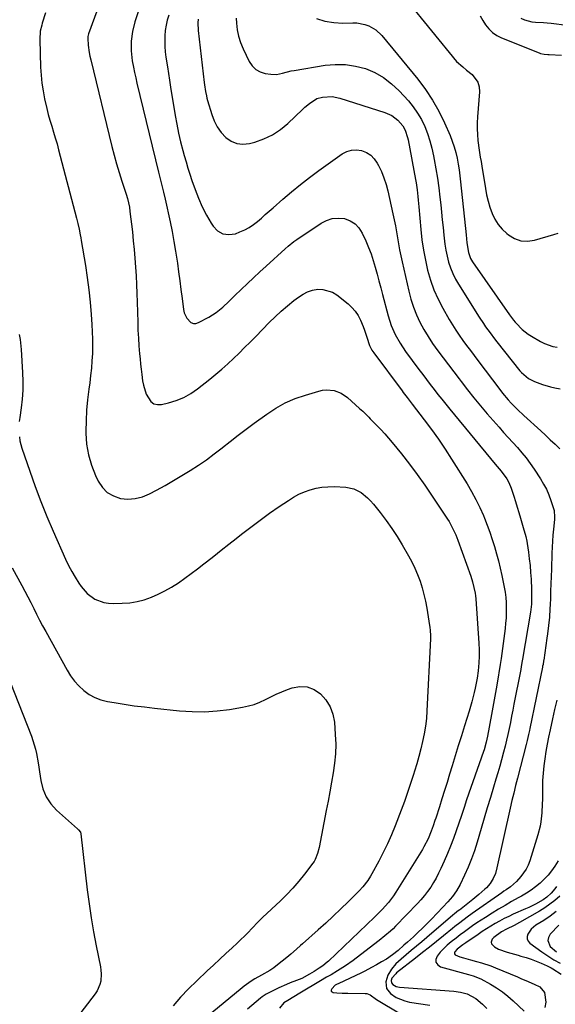
# Model space of a CAD drawing. Units: inches. Extents: x 1889153 to 1894478, y 368696 to 373916.
# Drawn here: x 1889591 to 1889858, y 372423 to 372915 of the extents above; entities that cross this region are included whole.
import ezdxf

# ---------------------------------------------------------------- set-up
doc = ezdxf.new("R2010")
doc.units = ezdxf.units.IN
doc.header["$MEASUREMENT"] = 0
doc.layers.add('7', color=7, linetype='Continuous')
doc.layers.add('8', color=7, linetype='Continuous')

msp = doc.modelspace()

# ---------------------------------------------------------------- linework, layer by layer
at = {"layer": '7', "color": 18}
for points in [[(1889636.48, 372938.76, 1664), (1889625.16, 372907.75, 1664), (1889624.8, 372906.46, 1664), (1889624.71, 372905.46, 1664), (1889624.98, 372902.11, 1664), (1889625.44, 372898.45, 1664), (1889625.78, 372896.64, 1664), (1889626.18, 372894.83, 1664), (1889636.81, 372851.52, 1664), (1889637.94, 372847.15, 1664), (1889639.13, 372842.79, 1664), (1889640.41, 372838.46, 1664), (1889641.75, 372834.15, 1664), (1889643.85, 372827.65, 1664), (1889644.49, 372825.54, 1664), (1889645.49, 372821.25, 1664), (1889645.8, 372819.07, 1664), (1889647, 372808.8, 1664), (1889647.47, 372804.43, 1664), (1889647.9, 372800.06, 1664), (1889648.26, 372795.67, 1664), (1889648.58, 372791.29, 1664), (1889648.85, 372786.9, 1664), (1889649.07, 372782.51, 1664), (1889649.25, 372778.11, 1664), (1889649.39, 372773.72, 1664), (1889649.66, 372763.66, 1664), (1889649.8, 372759.74, 1664), (1889649.99, 372755.81, 1664), (1889650.26, 372751.9, 1664), (1889650.58, 372747.98, 1664), (1889650.82, 372745.35, 1664), (1889651.07, 372742.76, 1664), (1889651.34, 372740.17, 1664), (1889651.65, 372737.58, 1664), (1889652.06, 372734.47, 1664), (1889652.49, 372732.19, 1664), (1889653.89, 372727.79, 1664), (1889656.17, 372724.1, 1664), (1889657.69, 372722.99, 1664), (1889659.53, 372722.57, 1664), (1889661.58, 372722.61, 1664), (1889665.02, 372723.42, 1664), (1889668.9, 372724.62, 1664), (1889672.62, 372726.13, 1664), (1889676.12, 372728.11, 1664), (1889679.46, 372730.41, 1664), (1889685.65, 372735.3, 1664), (1889688.68, 372737.77, 1664), (1889691.67, 372740.29, 1664), (1889694.59, 372742.9, 1664), (1889697.46, 372745.56, 1664), (1889700.28, 372748.28, 1664), (1889703.07, 372751.02, 1664), (1889705.84, 372753.79, 1664), (1889708.59, 372756.58, 1664), (1889715.36, 372763.52, 1664), (1889718.31, 372766.42, 1664), (1889721.33, 372769.23, 1664), (1889724.48, 372771.91, 1664), (1889727.7, 372774.51, 1664), (1889730, 372776.29, 1664), (1889732.21, 372777.72, 1664), (1889734.53, 372778.88, 1664), (1889737.01, 372779.65, 1664), (1889739.59, 372780.15, 1664), (1889742.17, 372780.11, 1664), (1889746.94, 372778.73, 1664), (1889749.13, 372777.37, 1664), (1889754.69, 372772.92, 1664), (1889756.6, 372771.14, 1664), (1889758.31, 372769.2, 1664), (1889759.71, 372767.04, 1664), (1889760.91, 372764.71, 1664), (1889762.23, 372761.52, 1664), (1889762.89, 372759.79, 1664), (1889764.02, 372756.28, 1664), (1889765.45, 372752, 1664), (1889766.59, 372749.79, 1664), (1889767.52, 372748.41, 1664), (1889781.65, 372729.43, 1664), (1889782.27, 372728.59, 1664), (1889784.17, 372726.11, 1664), (1889786.72, 372722.8, 1664), (1889792.77, 372714.96, 1664), (1889796.35, 372710.16, 1664), (1889799.84, 372705.3, 1664), (1889803.19, 372700.33, 1664), (1889806.43, 372695.29, 1664), (1889814.17, 372682.89, 1664), (1889816.43, 372679.05, 1664), (1889818.57, 372675.14, 1664), (1889820.5, 372671.13, 1664), (1889822.31, 372667.06, 1664), (1889822.87, 372665.72, 1664), (1889824.24, 372662.25, 1664), (1889825.55, 372658.75, 1664), (1889826.74, 372655.21, 1664), (1889827.86, 372651.64, 1664), (1889828.87, 372648.04, 1664), (1889829.83, 372644.43, 1664), (1889830.69, 372640.8, 1664), (1889831.48, 372637.14, 1664), (1889832.67, 372631.34, 1664), (1889833.11, 372628.79, 1664), (1889833.46, 372626.22, 1664), (1889833.65, 372623.64, 1664), (1889833.74, 372621.04, 1664), (1889833.7, 372618.45, 1664), (1889833.59, 372615.85, 1664), (1889833.38, 372613.27, 1664), (1889833.1, 372610.69, 1664), (1889831.14, 372595.76, 1664), (1889831, 372594.73, 1664), (1889830.7, 372592.66, 1664), (1889830.03, 372588.53, 1664), (1889829.85, 372587.5, 1664), (1889828.94, 372582.28, 1664), (1889828.3, 372578.65, 1664), (1889827.66, 372575.01, 1664), (1889827.01, 372571.38, 1664), (1889826.35, 372567.74, 1664), (1889824.34, 372556.81, 1664), (1889823.71, 372553.9, 1664), (1889822.61, 372550.08, 1664), (1889822.29, 372549.13, 1664), (1889813.93, 372525.01, 1664), (1889812.61, 372521.16, 1664), (1889811.28, 372517.31, 1664), (1889809.97, 372513.46, 1664), (1889808.67, 372509.6, 1664), (1889807.32, 372505.77, 1664), (1889805.89, 372501.96, 1664), (1889804.36, 372498.19, 1664), (1889802.75, 372494.45, 1664), (1889801.09, 372490.73, 1664), (1889799.95, 372488.34, 1664), (1889798.73, 372485.99, 1664), (1889797.38, 372483.7, 1664), (1889795.96, 372481.46, 1664), (1889794.43, 372479.3, 1664), (1889792.82, 372477.19, 1664), (1889791.1, 372475.17, 1664), (1889789.31, 372473.21, 1664), (1889778.44, 372461.91, 1664), (1889777.16, 372460.63, 1664), (1889775.85, 372459.39, 1664), (1889773.1, 372457.03, 1664), (1889770.26, 372454.77, 1664), (1889767.39, 372452.56, 1664), (1889757.23, 372444.79, 1664), (1889753.44, 372442.07, 1664), (1889749.49, 372439.59, 1664), (1889746.21, 372437.68, 1664), (1889743.94, 372436.38, 1664), (1889740.92, 372434.63, 1664), (1889730.56, 372428.42, 1664), (1889727.57, 372426.62, 1664), (1889724.58, 372424.82, 1664), (1889722.68, 372423.55, 1664), (1889720.52, 372420.91, 1664)], [(1889651.89, 372924.82, 1662), (1889648.26, 372913.81, 1662), (1889647.01, 372909.05, 1662), (1889646.37, 372904.18, 1662), (1889646.34, 372899.26, 1662), (1889646.92, 372894.38, 1662), (1889647.53, 372891.19, 1662), (1889648.08, 372888.52, 1662), (1889648.67, 372885.85, 1662), (1889649.29, 372883.19, 1662), (1889660.03, 372838.7, 1662), (1889660.85, 372835.35, 1662), (1889661.71, 372832, 1662), (1889662.55, 372828.64, 1662), (1889663.32, 372825.28, 1662), (1889665.83, 372813.84, 1662), (1889666.84, 372808.97, 1662), (1889667.77, 372804.09, 1662), (1889668.6, 372799.19, 1662), (1889669.34, 372794.27, 1662), (1889669.49, 372793.21, 1662), (1889670.1, 372788.81, 1662), (1889670.7, 372784.42, 1662), (1889671.27, 372780.02, 1662), (1889671.84, 372775.62, 1662), (1889672.54, 372770.01, 1662), (1889672.88, 372768.48, 1662), (1889674.16, 372765.67, 1662), (1889676.23, 372763.58, 1662), (1889677.44, 372763.1, 1662), (1889678.73, 372763.14, 1662), (1889680.09, 372763.52, 1662), (1889685.26, 372766.28, 1662), (1889688.84, 372768.51, 1662), (1889692.09, 372771.19, 1662), (1889695.16, 372774.11, 1662), (1889698.22, 372777.04, 1662), (1889701.33, 372780.05, 1662), (1889704.43, 372783, 1662), (1889707.54, 372785.94, 1662), (1889710.68, 372788.86, 1662), (1889713.83, 372791.75, 1662), (1889723.37, 372800.42, 1662), (1889724.76, 372801.66, 1662), (1889727.6, 372804.03, 1662), (1889729.11, 372805.1, 1662), (1889741.23, 372813.23, 1662), (1889743.98, 372814.62, 1662), (1889746.82, 372815.53, 1662), (1889749.79, 372815.73, 1662), (1889752.86, 372815.46, 1662), (1889755.69, 372814.4, 1662), (1889758.18, 372812.92, 1662), (1889760.16, 372810.8, 1662), (1889761.8, 372808.26, 1662), (1889763.58, 372804.36, 1662), (1889764.95, 372801.13, 1662), (1889766.22, 372797.86, 1662), (1889767.32, 372794.54, 1662), (1889768.32, 372791.17, 1662), (1889769.24, 372787.77, 1662), (1889770.15, 372784.37, 1662), (1889771.05, 372780.97, 1662), (1889771.95, 372777.57, 1662), (1889774.78, 372766.86, 1662), (1889776.29, 372762.11, 1662), (1889778.26, 372757.54, 1662), (1889780.66, 372753.18, 1662), (1889783.44, 372749.05, 1662), (1889790.12, 372740.06, 1662), (1889791.99, 372737.56, 1662), (1889793.88, 372735.06, 1662), (1889795.77, 372732.58, 1662), (1889797.67, 372730.1, 1662), (1889799.59, 372727.63, 1662), (1889801.53, 372725.18, 1662), (1889803.49, 372722.75, 1662), (1889805.47, 372720.33, 1662), (1889828.2, 372692.84, 1662), (1889831.2, 372689.28, 1662), (1889833.92, 372685.52, 1662), (1889835.01, 372683.6, 1662), (1889836.24, 372680.86, 1662), (1889837.55, 372676.85, 1662), (1889838.4, 372674.11, 1662), (1889839.23, 372671.36, 1662), (1889840.05, 372668.61, 1662), (1889840.85, 372665.86, 1662), (1889842.18, 372661.2, 1662), (1889843.43, 372656.59, 1662), (1889843.92, 372654.25, 1662), (1889844.12, 372653.08, 1662), (1889844.78, 372648.77, 1662), (1889845.23, 372645.43, 1662), (1889845.62, 372642.09, 1662), (1889845.89, 372638.73, 1662), (1889846.1, 372635.37, 1662), (1889846.33, 372630.17, 1662), (1889846.37, 372628.96, 1662), (1889846.39, 372626.53, 1662), (1889846.26, 372622.89, 1662), (1889845.96, 372620.15, 1662), (1889845.75, 372618.79, 1662), (1889841.84, 372595.32, 1662), (1889841.72, 372594.59, 1662), (1889841.2, 372591.64, 1662), (1889840.93, 372590.17, 1662), (1889840.79, 372589.43, 1662), (1889837.57, 372572.81, 1662), (1889836.99, 372569.8, 1662), (1889836.39, 372566.79, 1662), (1889835.79, 372563.78, 1662), (1889835.18, 372560.77, 1662), (1889834.54, 372557.78, 1662), (1889833.87, 372554.79, 1662), (1889833.14, 372551.81, 1662), (1889832.37, 372548.84, 1662), (1889831.33, 372545.04, 1662), (1889830.43, 372541.8, 1662), (1889829.49, 372538.58, 1662), (1889828.53, 372535.36, 1662), (1889827.34, 372531.45, 1662), (1889825.78, 372526.27, 1662), (1889824.23, 372521.09, 1662), (1889822.71, 372515.91, 1662), (1889821.2, 372510.72, 1662), (1889819.2, 372503.83, 1662), (1889817.87, 372499.65, 1662), (1889816.41, 372495.51, 1662), (1889814.74, 372491.46, 1662), (1889812.93, 372487.46, 1662), (1889810.67, 372482.76, 1662), (1889808.93, 372479.65, 1662), (1889806.85, 372476.76, 1662), (1889804.54, 372474.04, 1662), (1889802.11, 372471.41, 1662), (1889796.37, 372465.45, 1662), (1889794.15, 372463.19, 1662), (1889791.91, 372460.96, 1662), (1889789.63, 372458.78, 1662), (1889787.31, 372456.62, 1662), (1889784.42, 372453.97, 1662), (1889782.64, 372452.36, 1662), (1889779.71, 372449.77, 1662), (1889776.94, 372447.54, 1662), (1889773.83, 372445.52, 1662), (1889771.41, 372444.07, 1662), (1889768.97, 372442.66, 1662), (1889766.44, 372441.25, 1662), (1889763.06, 372439.49, 1662), (1889761.35, 372438.66, 1662), (1889749.7, 372433.18, 1662), (1889749.22, 372432.94, 1662), (1889748.28, 372432.41, 1662), (1889746.58, 372430.66, 1662), (1889746.34, 372430.01, 1662), (1889746.35, 372429.46, 1662), (1889746.72, 372429.05, 1662), (1889747.34, 372428.74, 1662), (1889749.07, 372428.64, 1662), (1889751.84, 372428.5, 1662), (1889754.62, 372428.44, 1662), (1889763.18, 372428.34, 1662), (1889764.11, 372428.23, 1662), (1889765.81, 372427.6, 1662), (1889768.9, 372425.36, 1662), (1889769.71, 372424.84, 1662), (1889780.01, 372418.6, 1662)], [(1889783.96, 372924.67, 1652), (1889808.92, 372894.01, 1652), (1889811.95, 372891.25, 1652), (1889813.9, 372889.72, 1652), (1889816.7, 372887.44, 1652), (1889819.59, 372883.6, 1652), (1889820.18, 372881.32, 1652), (1889820.35, 372878.86, 1652), (1889819.34, 372866.4, 1652), (1889819.18, 372863.41, 1652), (1889819.15, 372860.42, 1652), (1889819.31, 372857.44, 1652), (1889819.58, 372854.46, 1652), (1889820.19, 372849.64, 1652), (1889820.75, 372846.26, 1652), (1889821.16, 372844.01, 1652), (1889821.35, 372842.88, 1652), (1889821.53, 372841.75, 1652), (1889823.31, 372830.49, 1652), (1889823.91, 372827.32, 1652), (1889824.64, 372824.2, 1652), (1889825.57, 372821.12, 1652), (1889826.63, 372818.08, 1652), (1889828, 372815.22, 1652), (1889829.63, 372812.56, 1652), (1889831.67, 372810.19, 1652), (1889833.98, 372808.01, 1652), (1889834.8, 372807.35, 1652), (1889837.85, 372805.58, 1652), (1889841.03, 372804.45, 1652), (1889844.39, 372804.28, 1652), (1889847.89, 372804.74, 1652), (1889857.49, 372807.52, 1652), (1889859.63, 372808.22, 1652)], [(1889603.55, 372918.31, 1666), (1889602, 372913.18, 1666), (1889601.71, 372912.16, 1666), (1889601.02, 372909.09, 1666), (1889600.72, 372904.91, 1666), (1889601.16, 372891.21, 1666), (1889601.39, 372887.21, 1666), (1889601.77, 372883.24, 1666), (1889602.37, 372879.29, 1666), (1889603.11, 372875.36, 1666), (1889604.2, 372870.56, 1666), (1889604.96, 372867.57, 1666), (1889605.8, 372864.61, 1666), (1889606.71, 372861.67, 1666), (1889607.63, 372858.73, 1666), (1889608.52, 372855.78, 1666), (1889609.36, 372852.81, 1666), (1889610.16, 372849.84, 1666), (1889619.06, 372815.75, 1666), (1889619.76, 372812.97, 1666), (1889620.39, 372810.17, 1666), (1889620.97, 372807.36, 1666), (1889621.23, 372805.95, 1666), (1889621.47, 372804.54, 1666), (1889623.55, 372792.07, 1666), (1889624.47, 372785.98, 1666), (1889625.28, 372779.87, 1666), (1889625.92, 372773.75, 1666), (1889626.44, 372767.61, 1666), (1889626.8, 372762.61, 1666), (1889626.99, 372758.96, 1666), (1889627.11, 372755.31, 1666), (1889627.1, 372751.66, 1666), (1889627.01, 372748.01, 1666), (1889626.81, 372744.37, 1666), (1889626.53, 372740.73, 1666), (1889626.14, 372737.1, 1666), (1889625.67, 372733.48, 1666), (1889625.21, 372730.25, 1666), (1889624.58, 372725.01, 1666), (1889624.1, 372719.76, 1666), (1889623.85, 372714.49, 1666), (1889623.76, 372709.22, 1666), (1889623.77, 372708.2, 1666), (1889624.16, 372702.75, 1666), (1889625.01, 372697.41, 1666), (1889626.56, 372692.24, 1666), (1889628.57, 372687.16, 1666), (1889629.96, 372684.24, 1666), (1889632, 372681.18, 1666), (1889634.45, 372678.65, 1666), (1889637.52, 372676.91, 1666), (1889640.99, 372675.69, 1666), (1889644.76, 372675.37, 1666), (1889648.45, 372675.55, 1666), (1889652.03, 372676.49, 1666), (1889655.53, 372677.93, 1666), (1889659.02, 372679.83, 1666), (1889663.29, 372682.19, 1666), (1889667.52, 372684.61, 1666), (1889671.71, 372687.1, 1666), (1889675.87, 372689.64, 1666), (1889679.96, 372692.29, 1666), (1889683.99, 372695.03, 1666), (1889687.91, 372697.92, 1666), (1889691.76, 372700.89, 1666), (1889691.95, 372701.05, 1666), (1889695.87, 372704.15, 1666), (1889699.82, 372707.21, 1666), (1889703.81, 372710.22, 1666), (1889707.83, 372713.2, 1666), (1889714.16, 372717.83, 1666), (1889718.69, 372720.79, 1666), (1889723.38, 372723.42, 1666), (1889728.32, 372725.54, 1666), (1889733.42, 372727.34, 1666), (1889740.11, 372729.31, 1666), (1889742, 372729.71, 1666), (1889743.9, 372729.92, 1666), (1889747.72, 372729.55, 1666), (1889751.32, 372728.23, 1666), (1889754.48, 372726.04, 1666), (1889760.49, 372720.61, 1666), (1889762.03, 372719.19, 1666), (1889765.02, 372716.26, 1666), (1889765.76, 372715.51, 1666), (1889769.09, 372712.15, 1666), (1889771.08, 372710.07, 1666), (1889773.04, 372707.95, 1666), (1889774.93, 372705.77, 1666), (1889776.78, 372703.55, 1666), (1889781.35, 372697.88, 1666), (1889785.37, 372692.75, 1666), (1889789.3, 372687.54, 1666), (1889793.07, 372682.22, 1666), (1889796.75, 372676.84, 1666), (1889804.38, 372665.32, 1666), (1889805.16, 372664.08, 1666), (1889807.26, 372660.2, 1666), (1889808.45, 372657.51, 1666), (1889809.51, 372654.77, 1666), (1889815.97, 372636.84, 1666), (1889816.87, 372634.07, 1666), (1889817.59, 372631.24, 1666), (1889818.12, 372628.37, 1666), (1889818.3, 372626.92, 1666), (1889818.44, 372625.47, 1666), (1889820.03, 372603.27, 1666), (1889820.17, 372600.03, 1666), (1889820.13, 372596.78, 1666), (1889819.96, 372593.53, 1666), (1889819.61, 372589.47, 1666), (1889819.16, 372585.79, 1666), (1889818.26, 372580.93, 1666), (1889817.71, 372578.63, 1666), (1889816.51, 372573.95, 1666), (1889815.14, 372569.31, 1666), (1889812.86, 372562.07, 1666), (1889811.3, 372557.1, 1666), (1889809.75, 372552.11, 1666), (1889808.21, 372547.12, 1666), (1889806.69, 372542.13, 1666), (1889805.39, 372537.83, 1666), (1889804.14, 372533.74, 1666), (1889802.88, 372529.65, 1666), (1889801.59, 372525.57, 1666), (1889800.29, 372521.49, 1666), (1889798.52, 372515.97, 1666), (1889798.09, 372514.66, 1666), (1889797.22, 372512.03, 1666), (1889796.29, 372509.42, 1666), (1889794.7, 372505.59, 1666), (1889792.62, 372501.57, 1666), (1889791.87, 372500.32, 1666), (1889778.54, 372478.86, 1666), (1889777.41, 372477.14, 1666), (1889774.95, 372473.84, 1666), (1889771.76, 372470.18, 1666), (1889768.44, 372466.93, 1666), (1889767.96, 372466.47, 1666), (1889744.87, 372444.38, 1666), (1889744.35, 372443.9, 1666), (1889742.1, 372442.14, 1666), (1889740.32, 372440.95, 1666), (1889737.82, 372439.36, 1666), (1889735.38, 372437.88, 1666), (1889731.6, 372435.86, 1666), (1889728.96, 372434.78, 1666), (1889725.85, 372433.62, 1666), (1889723.94, 372432.84, 1666), (1889720.19, 372431.14, 1666), (1889714.74, 372428.48, 1666), (1889713.74, 372427.94, 1666), (1889711.85, 372426.69, 1666), (1889710.96, 372425.98, 1666), (1889704.5, 372420.39, 1666)], [(1889679.87, 372915.2, 1658), (1889679.7, 372913.3, 1658), (1889679.84, 372909.46, 1658), (1889682.9, 372883.53, 1658), (1889683.04, 372882.39, 1658), (1889683.53, 372878.99, 1658), (1889683.97, 372876.75, 1658), (1889684.24, 372875.64, 1658), (1889684.54, 372874.54, 1658), (1889686.63, 372867.47, 1658), (1889687.86, 372864.27, 1658), (1889689.39, 372861.26, 1658), (1889691.37, 372858.53, 1658), (1889693.65, 372855.98, 1658), (1889696.33, 372854.15, 1658), (1889699.16, 372852.94, 1658), (1889702.22, 372852.66, 1658), (1889705.44, 372853, 1658), (1889708.16, 372853.74, 1658), (1889712.7, 372855.35, 1658), (1889717.01, 372857.37, 1658), (1889720.97, 372860.02, 1658), (1889724.69, 372863.08, 1658), (1889731.99, 372870.08, 1658), (1889733.1, 372871.1, 1658), (1889735.39, 372873.06, 1658), (1889739.12, 372875.46, 1658), (1889741.96, 372876.24, 1658), (1889746.79, 372876.48, 1658), (1889750.6, 372875.72, 1658), (1889773.15, 372868.55, 1658), (1889776.57, 372867.01, 1658), (1889779.54, 372864.72, 1658), (1889782.06, 372861.91, 1658), (1889783.25, 372859.69, 1658), (1889784.41, 372856.06, 1658), (1889784.68, 372854.82, 1658), (1889788.39, 372835.01, 1658), (1889788.69, 372833.31, 1658), (1889789.21, 372829.9, 1658), (1889789.62, 372826.47, 1658), (1889789.8, 372824.75, 1658), (1889790.12, 372821.31, 1658), (1889791.07, 372809.98, 1658), (1889791.63, 372804.86, 1658), (1889792.35, 372799.77, 1658), (1889793.32, 372794.72, 1658), (1889794.45, 372789.69, 1658), (1889795.9, 372784.77, 1658), (1889797.6, 372779.94, 1658), (1889799.7, 372775.28, 1658), (1889802.05, 372770.71, 1658), (1889805.22, 372765.12, 1658), (1889806.81, 372762.43, 1658), (1889808.47, 372759.78, 1658), (1889810.22, 372757.2, 1658), (1889812.04, 372754.65, 1658), (1889813.91, 372752.14, 1658), (1889815.78, 372749.63, 1658), (1889817.66, 372747.12, 1658), (1889819.54, 372744.62, 1658), (1889830.51, 372730.04, 1658), (1889831.87, 372728.3, 1658), (1889834.72, 372724.93, 1658), (1889836.21, 372723.3, 1658), (1889839.31, 372720.15, 1658), (1889842.52, 372717.12, 1658), (1889850.94, 372709.45, 1658), (1889853.33, 372707.24, 1658), (1889855.71, 372705.02, 1658), (1889858.07, 372702.78, 1658), (1889860.42, 372700.52, 1658)], [(1889698.89, 372915.63, 1656), (1889699.01, 372913.17, 1656), (1889699.38, 372909.85, 1656), (1889700, 372906.58, 1656), (1889701, 372903.41, 1656), (1889702.26, 372900.31, 1656), (1889705.27, 372893.97, 1656), (1889706.78, 372891.76, 1656), (1889708.58, 372889.97, 1656), (1889710.83, 372888.79, 1656), (1889713.38, 372888.02, 1656), (1889716.07, 372887.64, 1656), (1889719.01, 372887.57, 1656), (1889721.9, 372888.14, 1656), (1889726.25, 372889.27, 1656), (1889727.72, 372889.54, 1656), (1889743.24, 372892.1, 1656), (1889748.34, 372892.55, 1656), (1889753.39, 372892.5, 1656), (1889758.39, 372891.71, 1656), (1889763.34, 372890.43, 1656), (1889768.04, 372888.41, 1656), (1889772.46, 372885.97, 1656), (1889776.46, 372882.89, 1656), (1889780.18, 372879.38, 1656), (1889784.82, 372874.28, 1656), (1889787.24, 372871.33, 1656), (1889789.44, 372868.25, 1656), (1889791.33, 372864.95, 1656), (1889792.99, 372861.52, 1656), (1889794.37, 372857.95, 1656), (1889795.6, 372854.33, 1656), (1889796.58, 372850.63, 1656), (1889797.41, 372846.89, 1656), (1889797.76, 372845.05, 1656), (1889798.59, 372840.35, 1656), (1889799.34, 372835.64, 1656), (1889799.98, 372830.9, 1656), (1889800.55, 372826.16, 1656), (1889800.96, 372822.42, 1656), (1889801.36, 372818.62, 1656), (1889801.75, 372814.81, 1656), (1889802.12, 372811.01, 1656), (1889802.48, 372807.2, 1656), (1889802.99, 372802.65, 1656), (1889803.47, 372799.64, 1656), (1889804.12, 372796.67, 1656), (1889804.89, 372793.72, 1656), (1889805.87, 372790.83, 1656), (1889806.99, 372788.02, 1656), (1889808.35, 372785.3, 1656), (1889809.86, 372782.66, 1656), (1889820.22, 372766.19, 1656), (1889822.29, 372763.03, 1656), (1889823.37, 372761.48, 1656), (1889825.62, 372758.44, 1656), (1889827.92, 372755.44, 1656), (1889829.08, 372753.95, 1656), (1889840.56, 372739.47, 1656), (1889841.31, 372738.59, 1656), (1889844.82, 372735.63, 1656), (1889846.83, 372734.51, 1656), (1889847.89, 372734.03, 1656), (1889851.73, 372732.55, 1656), (1889855.83, 372731.35, 1656), (1889857.92, 372730.9, 1656), (1889860.69, 372730.39, 1656)], [(1889738.89, 372915.46, 1654), (1889743.15, 372914.11, 1654), (1889747.56, 372913.43, 1654), (1889752.08, 372913.2, 1654), (1889757.12, 372913.32, 1654), (1889759.17, 372913.23, 1654), (1889763.16, 372912.48, 1654), (1889765.1, 372911.8, 1654), (1889768.62, 372909.78, 1654), (1889771.56, 372906.97, 1654), (1889789.51, 372885.11, 1654), (1889793.38, 372879.99, 1654), (1889796.94, 372874.68, 1654), (1889800.05, 372869.09, 1654), (1889802.87, 372863.32, 1654), (1889805.65, 372856.96, 1654), (1889806.75, 372854.2, 1654), (1889807.72, 372851.4, 1654), (1889808.5, 372848.55, 1654), (1889809.15, 372845.65, 1654), (1889809.67, 372842.72, 1654), (1889810.14, 372839.79, 1654), (1889810.54, 372836.84, 1654), (1889810.88, 372833.88, 1654), (1889813.63, 372807.38, 1654), (1889814.03, 372803.43, 1654), (1889814.78, 372798.51, 1654), (1889815.87, 372795.62, 1654), (1889816.37, 372794.73, 1654), (1889816.92, 372793.86, 1654), (1889835.4, 372767.36, 1654), (1889837.32, 372764.73, 1654), (1889838.15, 372763.74, 1654), (1889838.59, 372763.26, 1654), (1889841.73, 372760.08, 1654), (1889844.72, 372757.72, 1654), (1889846.34, 372756.69, 1654), (1889850.87, 372754.07, 1654), (1889852.84, 372753.09, 1654), (1889856.96, 372751.66, 1654), (1889859.11, 372751.22, 1654)], [(1889841.04, 372915.66, 1648), (1889842.79, 372914.85, 1648), (1889846.45, 372913.84, 1648), (1889848.36, 372913.64, 1648), (1889852.26, 372913.43, 1648), (1889854.2, 372913.26, 1648), (1889856.14, 372913.06, 1648), (1889863.94, 372912.15, 1648)], [(1889590.48, 372757.52, 1668), (1889590.94, 372755.07, 1668), (1889591.48, 372750.12, 1668), (1889592.17, 372738.51, 1668), (1889592.3, 372734.11, 1668), (1889592.26, 372729.71, 1668), (1889591.94, 372725.32, 1668), (1889591.45, 372720.94, 1668), (1889590.75, 372716.03, 1668), (1889590.53, 372714.11, 1668)], [(1889590.55, 372706.41, 1668), (1889590.83, 372704.51, 1668), (1889591.8, 372700.8, 1668), (1889595.74, 372689.21, 1668), (1889598.44, 372681.63, 1668), (1889601.27, 372674.1, 1668), (1889604.29, 372666.65, 1668), (1889607.45, 372659.24, 1668), (1889613.65, 372645.25, 1668), (1889615.12, 372642.18, 1668), (1889616.69, 372639.17, 1668), (1889618.42, 372636.24, 1668), (1889620.26, 372633.38, 1668), (1889621.38, 372631.73, 1668), (1889624.48, 372628.16, 1668), (1889628.33, 372625.4, 1668), (1889632.71, 372623.69, 1668), (1889635.02, 372623.32, 1668), (1889637.39, 372623.18, 1668), (1889641.92, 372623.28, 1668), (1889645.65, 372623.57, 1668), (1889649.33, 372624.12, 1668), (1889652.93, 372625.06, 1668), (1889656.47, 372626.26, 1668), (1889659.91, 372627.77, 1668), (1889663.27, 372629.43, 1668), (1889666.51, 372631.32, 1668), (1889669.98, 372633.57, 1668), (1889673.22, 372635.85, 1668), (1889676.42, 372638.17, 1668), (1889679.58, 372640.56, 1668), (1889682.71, 372642.98, 1668), (1889683.93, 372643.94, 1668), (1889687.65, 372646.88, 1668), (1889691.37, 372649.81, 1668), (1889695.09, 372652.75, 1668), (1889698.8, 372655.69, 1668), (1889701.48, 372657.81, 1668), (1889706.1, 372661.38, 1668), (1889710.77, 372664.88, 1668), (1889715.52, 372668.27, 1668), (1889720.32, 372671.58, 1668), (1889724.93, 372674.7, 1668), (1889727.52, 372676.29, 1668), (1889730.18, 372677.72, 1668), (1889732.96, 372678.93, 1668), (1889735.8, 372679.98, 1668), (1889738.73, 372680.75, 1668), (1889741.69, 372681.31, 1668), (1889744.68, 372681.54, 1668), (1889747.71, 372681.56, 1668), (1889753.53, 372681.29, 1668), (1889757.57, 372680.52, 1668), (1889761.24, 372678.64, 1668), (1889764.49, 372675.98, 1668), (1889765.96, 372674.47, 1668), (1889767.33, 372672.87, 1668), (1889770.74, 372668.55, 1668), (1889773.68, 372664.67, 1668), (1889776.5, 372660.71, 1668), (1889779.15, 372656.64, 1668), (1889781.69, 372652.49, 1668), (1889784.87, 372647.02, 1668), (1889786.54, 372643.96, 1668), (1889788.08, 372640.85, 1668), (1889789.43, 372637.64, 1668), (1889790.65, 372634.39, 1668), (1889791.7, 372631.06, 1668), (1889792.63, 372627.71, 1668), (1889793.39, 372624.31, 1668), (1889794.04, 372620.89, 1668), (1889795.46, 372612.09, 1668), (1889795.58, 372611.28, 1668), (1889795.77, 372609.66, 1668), (1889795.9, 372607.21, 1668), (1889795.87, 372605.58, 1668), (1889794.12, 372569.51, 1668), (1889793.82, 372565.67, 1668), (1889793.39, 372561.84, 1668), (1889792.74, 372558.04, 1668), (1889791.95, 372554.27, 1668), (1889791.02, 372550.51, 1668), (1889790.04, 372546.77, 1668), (1889789, 372543.05, 1668), (1889787.9, 372539.35, 1668), (1889787.4, 372537.71, 1668), (1889785.97, 372533.21, 1668), (1889784.47, 372528.73, 1668), (1889782.89, 372524.28, 1668), (1889781.24, 372519.85, 1668), (1889778.27, 372512.12, 1668), (1889776.42, 372507.58, 1668), (1889774.45, 372503.09, 1668), (1889772.3, 372498.68, 1668), (1889770.04, 372494.33, 1668), (1889766.62, 372488.05, 1668), (1889765.96, 372486.9, 1668), (1889764.51, 372484.67, 1668), (1889762.05, 372481.52, 1668), (1889760.23, 372479.58, 1668), (1889754.78, 372474.17, 1668), (1889751.08, 372470.56, 1668), (1889747.34, 372466.99, 1668), (1889743.54, 372463.49, 1668), (1889739.7, 372460.02, 1668), (1889731.88, 372453.1, 1668), (1889730.92, 372452.24, 1668), (1889729.03, 372450.49, 1668), (1889726.21, 372447.86, 1668), (1889724.21, 372446.23, 1668), (1889719.49, 372442.59, 1668), (1889717.56, 372441.17, 1668), (1889715.58, 372439.83, 1668), (1889711.46, 372437.41, 1668), (1889708.18, 372435.65, 1668), (1889706.36, 372434.53, 1668), (1889702.74, 372431.87, 1668), (1889701.75, 372431.05, 1668), (1889681.07, 372413.92, 1668)], [(1889579.4, 372599.93, 1672), (1889596.54, 372556.89, 1672), (1889597.33, 372554.74, 1672), (1889598.62, 372550.36, 1672), (1889599.12, 372548.13, 1672), (1889599.94, 372543.62, 1672), (1889600.31, 372541.36, 1672), (1889600.64, 372539.09, 1672), (1889601.25, 372534.75, 1672), (1889602.31, 372530.54, 1672), (1889603.9, 372526.62, 1672), (1889606.28, 372523.12, 1672), (1889609.18, 372519.9, 1672), (1889619.6, 372510.6, 1672), (1889620.16, 372510.06, 1672), (1889621.05, 372508.84, 1672), (1889621.24, 372508.11, 1672), (1889624.47, 372480.1, 1672), (1889625.37, 372473.05, 1672), (1889626.4, 372466.02, 1672), (1889627.61, 372459.02, 1672), (1889628.94, 372452.03, 1672), (1889631.05, 372441.65, 1672), (1889631.31, 372439.87, 1672), (1889631.44, 372438.09, 1672), (1889631.17, 372434.51, 1672), (1889630.74, 372432.78, 1672), (1889629.34, 372429.55, 1672), (1889628.36, 372428.05, 1672), (1889619.06, 372415.89, 1672)], [(1889858.89, 372574.82, 1658), (1889857.86, 372570.13, 1658), (1889856.81, 372565.45, 1658), (1889855.59, 372560.04, 1658), (1889854.82, 372556.45, 1658), (1889854.11, 372552.86, 1658), (1889853.48, 372549.24, 1658), (1889852.9, 372545.62, 1658), (1889852.44, 372541.99, 1658), (1889852.08, 372538.34, 1658), (1889851.88, 372534.69, 1658), (1889851.79, 372531.03, 1658), (1889851.76, 372525.29, 1658), (1889851.71, 372523.04, 1658), (1889851.48, 372518.54, 1658), (1889851, 372514.06, 1658), (1889850.62, 372511.85, 1658), (1889849.5, 372507.5, 1658), (1889845.46, 372494.56, 1658), (1889844.64, 372492.42, 1658), (1889843.65, 372490.38, 1658), (1889841.02, 372486.67, 1658), (1889838.8, 372484.22, 1658), (1889835.8, 372481.65, 1658), (1889833.65, 372480.12, 1658), (1889832.56, 372479.35, 1658), (1889831.48, 372478.59, 1658), (1889816.72, 372468.27, 1658), (1889814.21, 372466.47, 1658), (1889810.52, 372463.65, 1658), (1889808.1, 372461.73, 1658), (1889806.89, 372460.76, 1658), (1889802.35, 372457.08, 1658), (1889798.87, 372454.27, 1658), (1889795.37, 372451.48, 1658), (1889791.87, 372448.7, 1658), (1889788.36, 372445.93, 1658), (1889778.95, 372438.56, 1658), (1889778.49, 372438.18, 1658), (1889776.64, 372435.92, 1658), (1889776.29, 372434.81, 1658), (1889776.39, 372433.6, 1658), (1889777.1, 372432.73, 1658), (1889778.79, 372431.83, 1658), (1889780.33, 372431.5, 1658), (1889807.58, 372429.37, 1658), (1889810.89, 372428.92, 1658), (1889814.12, 372428.08, 1658), (1889818.52, 372425.84, 1658), (1889821.88, 372422.96, 1658), (1889823.98, 372420.79, 1658)], [(1889859.56, 372494.55, 1656), (1889857.92, 372491.95, 1656), (1889856.3, 372489.63, 1656), (1889854.56, 372487.41, 1656), (1889852.63, 372485.35, 1656), (1889850.58, 372483.4, 1656), (1889848.38, 372481.61, 1656), (1889846.11, 372479.91, 1656), (1889843.74, 372478.37, 1656), (1889841.3, 372476.93, 1656), (1889839.68, 372476.04, 1656), (1889836.39, 372474.2, 1656), (1889833.12, 372472.32, 1656), (1889829.89, 372470.39, 1656), (1889826.67, 372468.42, 1656), (1889823.3, 372466.31, 1656), (1889821.15, 372464.93, 1656), (1889819.02, 372463.52, 1656), (1889816.92, 372462.06, 1656), (1889814.84, 372460.57, 1656), (1889812.78, 372459.05, 1656), (1889810.73, 372457.52, 1656), (1889808.69, 372455.98, 1656), (1889806.15, 372454.03, 1656), (1889804.24, 372452.43, 1656), (1889800.74, 372448.92, 1656), (1889799.15, 372447, 1656), (1889798.6, 372445.34, 1656), (1889798.62, 372443.87, 1656), (1889799.49, 372442.68, 1656), (1889800.92, 372441.68, 1656), (1889814.81, 372437.77, 1656), (1889817.21, 372437.12, 1656), (1889821.06, 372435.68, 1656), (1889825.81, 372432.96, 1656), (1889828.83, 372431.1, 1656), (1889831.75, 372429.1, 1656), (1889834.54, 372426.91, 1656), (1889837.22, 372424.58, 1656), (1889842.68, 372419.53, 1656)], [(1889858.79, 372481.77, 1654), (1889857.98, 372480.63, 1654), (1889856.18, 372478.5, 1654), (1889854, 372476.46, 1654), (1889852.07, 372475.06, 1654), (1889848.28, 372472.96, 1654), (1889844.97, 372471.33, 1654), (1889843.29, 372470.56, 1654), (1889837.23, 372467.89, 1654), (1889834.92, 372466.82, 1654), (1889832.64, 372465.7, 1654), (1889830.4, 372464.5, 1654), (1889828.19, 372463.24, 1654), (1889826.02, 372461.92, 1654), (1889823.86, 372460.58, 1654), (1889821.72, 372459.19, 1654), (1889819.61, 372457.78, 1654), (1889813.57, 372453.67, 1654), (1889812.07, 372452.63, 1654), (1889809.2, 372450.4, 1654), (1889808.08, 372449.13, 1654), (1889807.88, 372448.55, 1654), (1889807.88, 372448.04, 1654), (1889808.18, 372447.61, 1654), (1889810.55, 372446.66, 1654), (1889812.31, 372446.12, 1654), (1889815.85, 372445.1, 1654), (1889818.91, 372444.29, 1654), (1889821.31, 372443.62, 1654), (1889826.05, 372442.03, 1654), (1889828.38, 372441.11, 1654), (1889839.27, 372436.56, 1654), (1889841.36, 372435.68, 1654), (1889843.45, 372434.8, 1654), (1889847.63, 372433.01, 1654), (1889850.5, 372431.62, 1654), (1889852.82, 372428.84, 1654), (1889853.4, 372423.9, 1654), (1889853, 372421.33, 1654)], [(1889860.4, 372476.87, 1652), (1889858, 372474.84, 1652), (1889855.52, 372472.91, 1652), (1889852.92, 372471.15, 1652), (1889850.25, 372469.49, 1652), (1889840.4, 372463.79, 1652), (1889837.68, 372462.29, 1652), (1889833.82, 372460.38, 1652), (1889831.27, 372459.06, 1652), (1889827.45, 372456.25, 1652), (1889826.73, 372455.5, 1652), (1889826.1, 372453.87, 1652), (1889826.35, 372453.08, 1652), (1889827.79, 372451.6, 1652), (1889829.79, 372450.47, 1652), (1889834.09, 372449.01, 1652), (1889835.92, 372448.45, 1652), (1889839.59, 372447.41, 1652), (1889841.07, 372447, 1652), (1889843.64, 372446.24, 1652), (1889846.17, 372445.4, 1652), (1889848.67, 372444.45, 1652), (1889851.14, 372443.43, 1652), (1889854.06, 372442.14, 1652), (1889856.06, 372441.17, 1652), (1889857.03, 372440.62, 1652), (1889861.18, 372438.01, 1652)], [(1889860, 372462.36, 1648), (1889855.68, 372457.87, 1648), (1889854.83, 372456.34, 1648), (1889854.46, 372454.82, 1648), (1889855.69, 372451.77, 1648), (1889858.86, 372449.1, 1648)]]:
    msp.add_polyline3d(points, dxfattribs=at)
at = {"layer": '8', "color": 18}
for points in [[(1889665.19, 372917.21, 1660), (1889664.44, 372914.66, 1660), (1889663.83, 372912.08, 1660), (1889663.45, 372909.46, 1660), (1889663.21, 372906.81, 1660), (1889663.16, 372904.15, 1660), (1889663.22, 372901.49, 1660), (1889663.44, 372898.83, 1660), (1889663.75, 372896.19, 1660), (1889664.49, 372891.35, 1660), (1889665.01, 372887.98, 1660), (1889665.54, 372884.6, 1660), (1889666.09, 372881.23, 1660), (1889668.39, 372867.08, 1660), (1889669.19, 372862.63, 1660), (1889670.08, 372858.21, 1660), (1889671.11, 372853.82, 1660), (1889672.24, 372849.44, 1660), (1889672.9, 372847.01, 1660), (1889673.79, 372843.88, 1660), (1889674.72, 372840.76, 1660), (1889675.71, 372837.66, 1660), (1889676.73, 372834.57, 1660), (1889678.28, 372830.05, 1660), (1889679.95, 372825.67, 1660), (1889681.81, 372821.39, 1660), (1889683.97, 372817.24, 1660), (1889686.32, 372813.19, 1660), (1889687.26, 372811.69, 1660), (1889689.58, 372809.35, 1660), (1889692.18, 372807.81, 1660), (1889695.18, 372807.48, 1660), (1889698.45, 372807.95, 1660), (1889700.74, 372808.83, 1660), (1889703.09, 372809.87, 1660), (1889705.34, 372811.07, 1660), (1889707.46, 372812.5, 1660), (1889709.49, 372814.08, 1660), (1889711.44, 372815.78, 1660), (1889713.39, 372817.49, 1660), (1889715.34, 372819.2, 1660), (1889717.28, 372820.91, 1660), (1889722.06, 372825.12, 1660), (1889726.44, 372828.87, 1660), (1889730.9, 372832.53, 1660), (1889735.48, 372836.04, 1660), (1889740.12, 372839.46, 1660), (1889751.81, 372847.79, 1660), (1889754.09, 372848.98, 1660), (1889756.45, 372849.73, 1660), (1889758.92, 372849.84, 1660), (1889761.47, 372849.51, 1660), (1889763.86, 372848.52, 1660), (1889766, 372847.2, 1660), (1889767.74, 372845.4, 1660), (1889769.22, 372843.27, 1660), (1889769.87, 372842.02, 1660), (1889771.33, 372838.94, 1660), (1889772.62, 372835.8, 1660), (1889773.66, 372832.57, 1660), (1889774.54, 372829.28, 1660), (1889777.09, 372817.95, 1660), (1889777.73, 372814.95, 1660), (1889778.34, 372811.94, 1660), (1889778.89, 372808.91, 1660), (1889779.4, 372805.88, 1660), (1889779.91, 372802.85, 1660), (1889780.46, 372799.83, 1660), (1889781.06, 372796.82, 1660), (1889781.71, 372793.82, 1660), (1889785, 372779.21, 1660), (1889786.05, 372775.22, 1660), (1889787.31, 372771.3, 1660), (1889788.86, 372767.48, 1660), (1889790.6, 372763.74, 1660), (1889792.58, 372760.11, 1660), (1889794.68, 372756.55, 1660), (1889796.95, 372753.1, 1660), (1889799.6, 372749.35, 1660), (1889802.21, 372745.85, 1660), (1889804.84, 372742.35, 1660), (1889807.47, 372738.87, 1660), (1889810.12, 372735.39, 1660), (1889811.12, 372734.08, 1660), (1889814.31, 372729.99, 1660), (1889817.55, 372725.94, 1660), (1889820.87, 372721.96, 1660), (1889824.25, 372718.01, 1660), (1889830.15, 372711.26, 1660), (1889832.41, 372708.69, 1660), (1889834.68, 372706.14, 1660), (1889836.97, 372703.6, 1660), (1889839.28, 372701.08, 1660), (1889841.53, 372698.51, 1660), (1889843.69, 372695.87, 1660), (1889845.71, 372693.12, 1660), (1889847.65, 372690.31, 1660), (1889850.81, 372685.44, 1660), (1889852.35, 372682.87, 1660), (1889853.75, 372680.23, 1660), (1889854.94, 372677.49, 1660), (1889855.99, 372674.68, 1660), (1889857.48, 372670.19, 1660), (1889857.65, 372669.57, 1660), (1889857.84, 372666.38, 1660), (1889857.74, 372665.1, 1660), (1889857.27, 372660.37, 1660), (1889857, 372657.36, 1660), (1889856.78, 372654.35, 1660), (1889856.61, 372651.33, 1660), (1889856.49, 372648.31, 1660), (1889856.25, 372640.36, 1660), (1889856.14, 372636.7, 1660), (1889856.01, 372633.04, 1660), (1889855.88, 372629.37, 1660), (1889855.74, 372625.71, 1660), (1889855.62, 372622.59, 1660), (1889855.51, 372620.49, 1660), (1889855.23, 372616.3, 1660), (1889854.83, 372612.12, 1660), (1889854.33, 372607.94, 1660), (1889854.04, 372605.86, 1660), (1889852.44, 372594.89, 1660), (1889852.37, 372594.45, 1660), (1889852.06, 372592.69, 1660), (1889851.89, 372591.81, 1660), (1889851.8, 372591.37, 1660), (1889845.47, 372560.62, 1660), (1889845.27, 372559.63, 1660), (1889844.84, 372557.65, 1660), (1889844.16, 372554.68, 1660), (1889843.67, 372552.71, 1660), (1889839.31, 372535.87, 1660), (1889838.36, 372532.15, 1660), (1889837.41, 372528.42, 1660), (1889836.5, 372524.69, 1660), (1889835.64, 372520.94, 1660), (1889829.05, 372491.08, 1660), (1889828.26, 372488.33, 1660), (1889827.14, 372485.7, 1660), (1889825.65, 372483.27, 1660), (1889823.77, 372481.13, 1660), (1889822.99, 372480.38, 1660), (1889820.06, 372477.71, 1660), (1889817, 372475.21, 1660), (1889810.3, 372470.01, 1660), (1889809.88, 372469.69, 1660), (1889807.84, 372468.05, 1660), (1889807.03, 372467.37, 1660), (1889794.06, 372456.31, 1660), (1889791.47, 372454.11, 1660), (1889788.88, 372451.92, 1660), (1889786.29, 372449.72, 1660), (1889783.69, 372447.54, 1660), (1889781.18, 372445.42, 1660), (1889778.63, 372443.04, 1660), (1889776.33, 372440.4, 1660), (1889774.55, 372437.47, 1660), (1889773.53, 372434.19, 1660), (1889773.82, 372430.79, 1660), (1889775.82, 372428.22, 1660), (1889778.75, 372426.31, 1660), (1889783.08, 372424.55, 1660), (1889785.4, 372424.03, 1660), (1889795.61, 372422.53, 1660)], [(1889820.69, 372916.79, 1650), (1889821.99, 372914.49, 1650), (1889823.41, 372912.25, 1650), (1889825.07, 372910.25, 1650), (1889826.92, 372908.47, 1650), (1889829.05, 372907.05, 1650), (1889831.37, 372905.87, 1650), (1889850.18, 372898.25, 1650), (1889850.77, 372898.04, 1650), (1889852.63, 372897.69, 1650), (1889854.54, 372897.56, 1650), (1889855.18, 372897.52, 1650), (1889861.36, 372897.09, 1650)], [(1889586.89, 372641.02, 1670), (1889591.74, 372632.23, 1670), (1889593.29, 372629.37, 1670), (1889594.81, 372626.5, 1670), (1889596.29, 372623.61, 1670), (1889597.74, 372620.71, 1670), (1889599.19, 372617.8, 1670), (1889600.67, 372614.91, 1670), (1889602.19, 372612.05, 1670), (1889603.74, 372609.19, 1670), (1889614.39, 372589.88, 1670), (1889616.16, 372587.05, 1670), (1889618.11, 372584.38, 1670), (1889620.34, 372581.94, 1670), (1889622.77, 372579.66, 1670), (1889625.45, 372577.74, 1670), (1889628.28, 372576.14, 1670), (1889631.32, 372575.01, 1670), (1889634.52, 372574.2, 1670), (1889637.91, 372573.63, 1670), (1889642.92, 372572.83, 1670), (1889647.94, 372572.1, 1670), (1889652.98, 372571.46, 1670), (1889658.02, 372570.88, 1670), (1889670.53, 372569.57, 1670), (1889676.81, 372569.17, 1670), (1889683.08, 372569.09, 1670), (1889689.33, 372569.52, 1670), (1889695.58, 372570.27, 1670), (1889702.04, 372571.32, 1670), (1889705, 372571.95, 1670), (1889707.89, 372572.77, 1670), (1889710.69, 372573.89, 1670), (1889713.42, 372575.19, 1670), (1889716.12, 372576.57, 1670), (1889718.87, 372577.87, 1670), (1889721.67, 372579.05, 1670), (1889724.51, 372580.14, 1670), (1889726.76, 372580.95, 1670), (1889730.6, 372581.62, 1670), (1889734.27, 372581.5, 1670), (1889737.71, 372580.18, 1670), (1889741.01, 372578.06, 1670), (1889743.68, 372574.95, 1670), (1889745.81, 372571.59, 1670), (1889747.13, 372567.83, 1670), (1889747.9, 372563.81, 1670), (1889748.35, 372557.63, 1670), (1889748.52, 372552.84, 1670), (1889748.44, 372548.07, 1670), (1889748.01, 372543.31, 1670), (1889747.34, 372538.57, 1670), (1889746.47, 372533.84, 1670), (1889745.6, 372529.11, 1670), (1889744.71, 372524.38, 1670), (1889743.8, 372519.65, 1670), (1889740.26, 372501.3, 1670), (1889739.46, 372498.17, 1670), (1889738.25, 372495.19, 1670), (1889737.7, 372494.27, 1670), (1889737.09, 372493.39, 1670), (1889732.94, 372487.92, 1670), (1889730.13, 372484.4, 1670), (1889727.21, 372480.99, 1670), (1889724.11, 372477.73, 1670), (1889720.9, 372474.57, 1670), (1889712.04, 372466.27, 1670), (1889711.41, 372465.68, 1670), (1889710.18, 372464.48, 1670), (1889709.88, 372464.17, 1670), (1889706.65, 372460.7, 1670), (1889704.87, 372458.83, 1670), (1889703.07, 372456.99, 1670), (1889701.22, 372455.19, 1670), (1889699.34, 372453.42, 1670), (1889696.87, 372451.15, 1670), (1889693.74, 372448.26, 1670), (1889690.61, 372445.37, 1670), (1889687.49, 372442.47, 1670), (1889684.37, 372439.56, 1670), (1889679.13, 372434.67, 1670), (1889675.03, 372430.65, 1670), (1889671.08, 372426.5, 1670), (1889667.33, 372422.16, 1670)], [(1889858.65, 372469.27, 1650), (1889855.57, 372467, 1650), (1889852.4, 372464.84, 1650), (1889848.52, 372462.35, 1650), (1889846.21, 372460.42, 1650), (1889844.45, 372457.98, 1650), (1889844.11, 372456.71, 1650), (1889844.11, 372455.52, 1650), (1889844.62, 372454.45, 1650), (1889845.47, 372453.45, 1650), (1889851.41, 372449.13, 1650), (1889854.41, 372447.07, 1650), (1889857.49, 372445.14, 1650), (1889860.67, 372443.38, 1650)]]:
    msp.add_polyline3d(points, dxfattribs=at)

doc.saveas('drawing.dxf')
